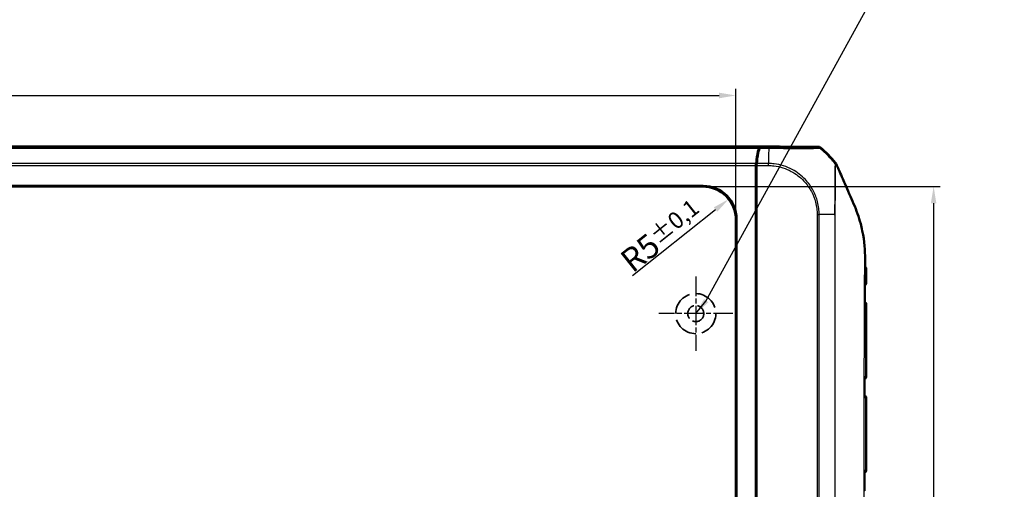
# Model space of a CAD drawing. Units: millimetres. Extents: x 1 to 840, y 1 to 593.
# Drawn here: x 296 to 443, y 314 to 384 of the extents above; entities that cross this region are included whole.
import ezdxf

# ---------------------------------------------------------------- set-up
doc = ezdxf.new("R2010")
doc.units = ezdxf.units.MM
for name, pattern in [('CHAIN', [0.3543, 0.2362, -0.0295, 0.0591, -0.0295]), ('DASH_DOT', [0.37, 0.24, -0.06, 0.01, -0.06]), ('DASHED', [0.2067, 0.1654, -0.0413])]:
    doc.linetypes.add(name, pattern=pattern)
for name, color, linetype, lineweight in [('Bemaßung (ISO)', 1, 'Continuous', 25), ('Mittelpunktmarkierung (ISO)', 1, 'DASH_DOT', 25), ('Sichtbar (ISO)', 7, 'Continuous', 50), ('Sichtbar schmal (ISO)', 1, 'Continuous', 25), ('Skizziergeometrie (ISO)', 7, 'Continuous', 25), ('Symbol (ISO)', 1, 'Continuous', 25)]:
    doc.layers.add(name, color=color, linetype=linetype, lineweight=lineweight)
doc.styles.add('3_5', font='isocpeur.ttf', dxfattribs={"width": 1.1})
doc.styles.add('Notiztext (DIN)', font='isocpeur.ttf', dxfattribs={"width": 1.1})
doc.dimstyles.new('18-Bopla 3_5', dxfattribs={"dimtxt": 3.5, "dimasz": 2.5, "dimexe": 1, "dimexo": 0, "dimgap": 0.2, "dimtad": 1, "dimdec": 6, "dimrnd": 1e-08, "dimtxsty": '3_5', "dimcen": 0.09, "dimdle": 7, "dimclrd": 1, "dimclre": 1, "dimclrt": 5, "dimadec": 6, "dimazin": 2, "dimtfac": 0.714286, "dimtdec": 3, "dimtmove": 0, "dimatfit": 3, "dimfxl": 1, "dimtolj": 1, "dimlwd": 25, "dimlwe": 25, "dimarcsym": 0})
doc.dimstyles.new('Standard - Methode 2a (DIN)$7', dxfattribs={"dimtxt": 2.5, "dimasz": 2.5, "dimexe": 1, "dimexo": 0, "dimgap": 0.2, "dimtad": 1, "dimtih": 1, "dimtoh": 1, "dimrnd": 1e-08, "dimtxsty": 'Notiztext (DIN)', "dimcen": 0.09, "dimdle": 10, "dimclrd": 256, "dimclre": 256, "dimclrt": 5, "dimazin": 2, "dimtfac": 1.4, "dimtmove": 0, "dimatfit": 3, "dimfxl": 1, "dimtolj": 1, "dimlwd": -1, "dimlwe": -1, "dimarcsym": 0})

# ---------------------------------------------------------------- blocks, each defined once
blk = doc.blocks.new('*D8')
at = {"layer": 'Bemaßung (ISO)', "color": 1, "linetype": 'Continuous', "lineweight": 25}
for p, q in [((171.12, 354.16), (171.12, 373.76)), ((173.62, 372.76), (400.62, 372.76)), ((403.12, 354.16), (403.12, 373.76))]:
    blk.add_line(p, q, dxfattribs=at)
at = {"layer": 'Bemaßung (ISO)', "color": 1, "linetype": 'Continuous'}
for points in [[(173.62, 373.18), (173.62, 372.34), (171.12, 372.76)], [(400.62, 373.18), (400.62, 372.34), (403.12, 372.76)]]:
    blk.add_solid(points, dxfattribs=at)
at = {"layer": 'Defpoints', "color": 0, "linetype": 'Continuous'}
for p in [(403.12, 372.76), (171.12, 354.16), (403.12, 354.16)]:
    blk.add_point(p, dxfattribs=at)
at = {"layer": 'Bemaßung (ISO)', "color": 5, "linetype": 'Continuous', "lineweight": 25, "insert": (279.22, 372.96), "char_height": 3.5, "attachment_point": 7, "style": '3_5'}
blk.add_mtext('\\A1;232{\\H2.500000;\\S+0,8^ -0,4;}', dxfattribs=at)
blk = doc.blocks.new('*D9')
at = {"layer": 'Bemaßung (ISO)', "color": 1, "linetype": 'Continuous', "lineweight": 25}
for p, q in [((398.13, 359.15), (433.7, 359.15)), ((432.7, 356.65), (432.7, 203.65)), ((398.13, 201.15), (433.7, 201.15))]:
    blk.add_line(p, q, dxfattribs=at)
at = {"layer": 'Bemaßung (ISO)', "color": 1, "linetype": 'Continuous'}
for points in [[(432.28, 356.65), (433.11, 356.65), (432.7, 359.15)], [(432.28, 203.65), (433.11, 203.65), (432.7, 201.15)]]:
    blk.add_solid(points, dxfattribs=at)
at = {"layer": 'Defpoints', "color": 0, "linetype": 'Continuous'}
for p in [(398.13, 359.15), (398.13, 201.15), (432.7, 201.15)]:
    blk.add_point(p, dxfattribs=at)
at = {"layer": 'Bemaßung (ISO)', "color": 5, "linetype": 'Continuous', "lineweight": 25, "insert": (432.5, 284.51), "char_height": 3.5, "attachment_point": 7, "rotation": 90, "style": '3_5'}
blk.add_mtext('\\A1;158{\\H2.500000;\\S+0,5^ -0,3;}', dxfattribs=at)
blk = doc.blocks.new('*D22')
at = {"layer": 'Bemaßung (ISO)', "color": 1, "linetype": 'Continuous', "lineweight": 25}
blk.add_line((387.65, 345.83), (400.08, 355.71), dxfattribs=at)
at = {"layer": 'Bemaßung (ISO)', "color": 1, "linetype": 'Continuous'}
blk.add_solid([(399.82, 356.03), (400.34, 355.38), (402.04, 357.26)], dxfattribs=at)
at = {"layer": 'Defpoints', "color": 0, "linetype": 'Continuous'}
for p in [(402.04, 357.26), (398.13, 354.16)]:
    blk.add_point(p, dxfattribs=at)
at = {"layer": 'Bemaßung (ISO)', "color": 5, "linetype": 'Continuous', "lineweight": 25, "insert": (387.68, 346.11), "char_height": 3.5, "attachment_point": 7, "rotation": 38.4681, "style": '3_5'}
blk.add_mtext('\\A1;R5{\\H2.500000;±0,1}', dxfattribs=at)

msp = doc.modelspace()

# ---------------------------------------------------------------- linework, layer by layer
at = {"layer": 'Mittelpunktmarkierung (ISO)', "linetype": 'CHAIN', "ltscale": 12.32024}
for p, q in [((397.1232912, 345.6933377), (397.1232912, 334.6059928)), ((402.6669636, 340.1496652), (391.5796188, 340.1496652))]:
    msp.add_line(p, q, dxfattribs=at)
at = {"layer": 'Sichtbar (ISO)'}
for p, q in [((164.5967516, 365.1496652), (409.6498308, 365.1496652)), ((406.5947112, 364.9984597), (409.6498308, 365.1496652)), ((409.7321981, 365.1487926), (406.6946664, 364.9984574)), ((409.6498308, 365.1496652), (409.6498308, 365.144716)), ((415.4488513, 365.0996594), (409.7321981, 365.1487926)), ((406.1232912, 361.7796956), (406.1232912, 362.3014702)), ((406.2232912, 361.06957), (406.2232912, 362.3017857)), ((406.2232912, 361.7747463), (406.1232912, 361.7796956)), ((406.1232912, 361.7796956), (406.2232912, 361.6796956)), ((406.1232912, 283.8435831), (406.1232912, 361.7796956)), ((406.2232912, 283.8746652), (406.2232912, 361.06957)), ((176.0116233, 359.2544808), (398.2349591, 359.2544808)), ((398.1301435, 359.1496652), (176.1164389, 359.1496652)), ((403.1232912, 206.1428129), (403.1232912, 354.1565176)), ((403.2281067, 354.2613331), (403.2281067, 206.0379974)), ((406.1590713, 347.7659871), (406.1590713, 349.8108966)), ((406.145981, 342.305266), (406.145981, 344.2978063)), ((406.2053237, 334.6496843), (406.2053237, 337.6496462)), ((422.6232912, 330.7022947), (422.6232912, 333.6856398)), ((406.145981, 328.305266), (406.145981, 330.2978063)), ((422.6232912, 316.7022947), (422.6232912, 327.5970358)), ((406.145981, 314.305266), (406.145981, 316.2978063))]:
    msp.add_line(p, q, dxfattribs=at)
for centre, radius, start, end in [((406.295402, 353.3505397), 15, 38.536825973, 50.877905476), ((422.3174401, 344.7023458), 0.3, 284.692565864, 0.136990265), ((422.3222268, 341.5970265), 0.3, 0.030157688, 76.664484753), ((422.3232912, 330.7022947), 0.3, 280.077842557, 0), ((422.3232912, 327.5970358), 0.3, 0, 80.097321762), ((422.3232912, 316.7022947), 0.3, 279.253933825, 0)]:
    msp.add_arc(centre, radius, start, end, dxfattribs=at)
for centre, major_axis, ratio, start_param, end_param in [((408.208867, 353.2500094), (0, 15), 0.1763269807, 0.6828832837, 0.8966396894), ((408.3101999, 353.2418678), (-0.0041369, 15.0000172), 0.1763265627, 0.6819459216, 0.8959104765), ((406.5954806, 364.4984787), (0, 0.5), 0.1763269807, 0.0087266463, 0.6828832837), ((406.6955694, 364.4984574), (0.0001379, -0.500019), 0.1763200506, 3.1502702177, 3.8235205521), ((415.4445096, 364.599652), (0.325683, 0.379441), 0.9999102455, 0.0264944656, 0.7006674395), ((406.2114547, 362.3014702), (0, 0.5), 0.1763269807, 0.8966396894, 1.5707963268), ((406.3114547, 362.301028), (0.0001379, -0.500019), 0.1763200506, 4.0374851867, 4.7108249289), ((398.1164295, 354.1428035), (3.5452312, 3.5452312), 0.9972646886, 5.4991566717, 7.0672139427), ((398.221245, 354.2476191), (3.5452312, 3.5452312), 0.9972646886, 5.4991566717, 7.0672139427), ((406.4590828, 349.8109195), (-0.2121482, -0.2121482), 0.9999238505, 5.49782522, 6.1644033424), ((406.4590828, 347.7659186), (-0.0948871, 0.2847192), 0.9996192872, 0.5824143449, 1.2489924673), ((406.4459925, 344.2978292), (-0.2121482, -0.2121482), 0.9999238505, 5.49782522, 6.2321112651), ((406.4459925, 342.3051974), (-0.0948871, 0.2847192), 0.9996192872, 0.5147064222, 1.2489924673), ((406.7053428, 337.6496843), (-0.3535803, -0.3535803), 0.9999238505, 5.49782522, 5.7667148124), ((406.7053428, 334.6496462), (-0.3535803, 0.3535803), 0.9999238505, 0.5164704948, 0.7853600872), ((406.4459925, 330.2978292), (-0.2121482, -0.2121482), 0.9999238505, 5.49782522, 6.2321112651), ((13715.5007503, 323.9816631), (0.0003159, 13828.9284576), 0.9612549836, 1.5703161168, 1.5705290675), ((406.4459925, 328.3051974), (-0.0948871, 0.2847192), 0.9996192872, 0.5147064222, 1.2489924673), ((62185.0995383, 301.1488224), (0.0000977, 64251.7974941), 0.9612607297, 1.5705555626, 1.5706012769), ((406.4459925, 316.2978292), (-0.2121482, -0.2121482), 0.9999238505, 5.49782522, 6.2321112651), ((406.4459925, 314.3051974), (-0.0948871, 0.2847192), 0.9996192872, 0.5147064222, 1.2489924673)]:
    msp.add_ellipse(centre, major_axis=major_axis, ratio=ratio, start_param=start_param, end_param=end_param, dxfattribs=at)
for points, knots in [([(418.1695702, 362.4573605), (418.1517146, 362.5000993), (418.130921, 362.5415513), (418.0837396, 362.6213203), (418.0574027, 362.6595401), (418.0285202, 362.6958025)], [-0.027803360021, -0.027803360021, -0.027803360021, -0.027803360021, -0.013907708307, -0.013907708307, 0, 0, 0, 0]), ([(418.4863385, 361.7303792), (418.8108004, 360.9998125), (419.1934841, 360.1347325), (419.7081473, 358.9442156), (419.8300996, 358.6647884), (420.3541192, 357.4800044), (420.5285994, 357.0906057), (420.7410967, 356.5848802)], [-0.4641885136, -0.4641885136, -0.4641885136, -0.4641885136, -0.32545140746, -0.32545140746, -0.16563515024, -0.16563515024, -0.00009300921, -0.00009300921, -0.00009300921, -0.00009300921]), ([(420.7410967, 356.5848802), (421.1727995, 355.557464), (421.5126728, 354.6203335), (421.8784661, 353.2253227), (421.9564778, 352.8908924), (422.3692971, 350.9043158), (422.446584, 349.5638354), (422.4613125, 348.3286029)], [-0.68797765475, -0.68797765475, -0.68797765475, -0.68797765475, -0.44680628163, -0.44680628163, -0.37063393034, -0.37063393034, -0.00004326587, -0.00004326587, -0.00004326587, -0.00004326587]), ([(422.4633481, 347.3149605), (422.4633908, 347.3265371), (422.4634329, 347.338107), (422.4634742, 347.3496652), (422.4635337, 347.3663309), (422.4635917, 347.38299), (422.463648, 347.3996652)], [-0.0089245119599, -0.0089245119599, -0.0089245119599, -0.0089245119599, -0.0054543861299, -0.0054543861299, -0.0054543861299, -0.0004508510349, -0.0004508510349, -0.0004508510349, -0.0004508510349]), ([(422.6174392, 344.7030631), (422.6171012, 344.8444565), (422.6167818, 344.9856161), (422.6162219, 345.2675641), (422.6159816, 345.4083528), (422.6156062, 345.6897684), (422.6154715, 345.8303953), (422.6153085, 346.1117962), (422.6152806, 346.2525704), (422.6152986, 346.5346633), (422.6153448, 346.6759809), (422.6153896, 346.8178177)], [2.06683597839, 2.06683597839, 2.06683597839, 2.06683597839, 2.10936437254, 2.10936437254, 2.1518927667, 2.1518927667, 2.19442116085, 2.19442116085, 2.236949555, 2.236949555, 2.27947794915, 2.27947794915, 2.27947794915, 2.27947794915]), ([(422.3936198, 344.6383008), (422.3936303, 344.659269), (422.3913408, 344.6805238), (422.3867101, 344.7024832), (422.3865348, 344.7032993), (422.3863561, 344.7041153)], [-0.009686309681, -0.009686309681, -0.009686309681, -0.009686309681, 0, 0, 0.000373843372, 0.000373843372, 0.000373843372, 0.000373843372]), ([(422.3909906, 341.665996), (422.3913768, 341.8641209), (422.3917579, 342.0622362), (422.3924977, 342.4585232), (422.3928375, 342.6567578), (422.3933065, 343.0532489), (422.3934384, 343.2515053), (422.3935466, 343.6479329), (422.3935255, 343.8461041), (422.3935018, 344.2423084), (422.3935018, 344.4403415), (422.393617, 344.6383056)], [12.87846220508, 12.87846220508, 12.87846220508, 12.87846220508, 12.93789779698, 12.93789779698, 12.99733338888, 12.99733338888, 13.05676898078, 13.05676898078, 13.11620457268, 13.11620457268, 13.17564016458, 13.17564016458, 13.17564016458, 13.17564016458]), ([(422.3822065, 341.594449), (422.3824037, 341.5952684), (422.3825976, 341.5960879), (422.3881528, 341.6199711), (422.3909476, 341.6431746), (422.3909939, 341.6660012)], [-0.06184019824, -0.06184019824, -0.06184019824, -0.06184019824, -0.061469321143, -0.061469321143, -0.051030751915, -0.051030751915, -0.051030751915, -0.051030751915]), ([(422.6232912, 333.6856398), (422.6232912, 334.2129737), (422.6232823, 334.7402972), (422.6232511, 335.7949415), (422.623229, 336.322262), (422.6231669, 337.3769424), (422.6231272, 337.9042997), (422.6230082, 338.9591069), (422.6229295, 339.4865554), (422.6226773, 340.5416621), (422.6225046, 341.0693201), (422.6222268, 341.5971844)], [0.96610850134, 0.96610850134, 0.96610850134, 0.96610850134, 1.12429403026, 1.12429403026, 1.28247955918, 1.28247955918, 1.4406650881, 1.4406650881, 1.59885061702, 1.59885061702, 1.75703614594, 1.75703614594, 1.75703614594, 1.75703614594]), ([(422.3758887, 330.6227513), (422.3758999, 330.6487868), (422.3722763, 330.6754269), (422.3650878, 330.7027097), (422.364869, 330.7035277), (422.3646471, 330.7043456)], [-0.012117324978, -0.012117324978, -0.012117324978, -0.012117324978, 0, 0, 0.000374499348, 0.000374499348, 0.000374499348, 0.000374499348]), ([(422.363096, 327.5947658), (422.363323, 327.5955846), (422.3635467, 327.5964035), (422.3710322, 327.6241991), (422.3748221, 327.651361), (422.3748308, 327.6778817)], [-0.061762358161, -0.061762358161, -0.061762358161, -0.061762358161, -0.061392089056, -0.061392089056, -0.049192880624, -0.049192880624, -0.049192880624, -0.049192880624]), ([(422.3715869, 316.6184454), (422.3715923, 316.6458805), (422.3675297, 316.6740388), (422.3595178, 316.7028189), (422.3592867, 316.7036373), (422.3590524, 316.7044557)], [-0.012801327179, -0.012801327179, -0.012801327179, -0.012801327179, 0, 0, 0.00037466284, 0.00037466284, 0.00037466284, 0.00037466284])]:
    msp.add_open_spline(points, degree=3, knots=knots, dxfattribs=at)
for points in [[(418.4863385, 361.7303792), (418.3776908, 361.9721951), (418.2721366, 362.2118609), (418.1695702, 362.4573605)], [(422.4613125, 348.3286029), (422.4648408, 348.0326918), (422.4648278, 347.7490347), (422.463648, 347.3996652)], [(422.6153896, 346.8178177), (422.6154669, 347.0624697), (422.4627855, 347.1860435), (422.3994579, 347.2297469)], [(422.4633481, 347.3149605), (422.4628837, 347.1892109), (422.4621668, 347.0236748), (422.4612845, 346.8170504)]]:
    msp.add_open_spline(points, degree=3, dxfattribs=at)
at = {"layer": 'Sichtbar schmal (ISO)'}
for p, q in [((406.5947112, 364.9984597), (167.6518712, 364.9984597)), ((167.7067358, 364.8863569), (406.5398466, 364.8863569)), ((406.6398937, 364.8866364), (408.034377, 364.8746512)), ((408.0353423, 364.9869347), (406.6946664, 364.9984574)), ((408.0353423, 364.9869317), (408.0343797, 364.8749342)), ((415.4488513, 365.0996594), (415.3618938, 364.9983485)), ((415.6730561, 364.88626), (415.7600273, 364.9875869)), ((406.1425784, 362.6135896), (168.104004, 362.6135896)), ((168.1232912, 362.3014702), (406.1232912, 362.3014702)), ((406.2232912, 362.3017857), (408.0087039, 362.2864406)), ((408.0143299, 362.5982039), (406.2425335, 362.613432)), ((408.008708, 362.2864405), (408.014317, 362.5967998)), ((398.2349591, 359.2544808), (398.1301435, 359.1496652)), ((415.2750962, 354.9608811), (415.2750962, 205.3423933)), ((415.2750962, 354.9608811), (415.5872155, 354.9608811)), ((415.5872155, 205.3387634), (415.5872155, 354.9608811)), ((403.1232912, 354.1565176), (403.2281067, 354.2613331)), ((406.2232912, 349.8751165), (406.1590713, 349.8108966)), ((406.1590713, 347.7659871), (406.2232912, 347.5732884)), ((406.2232912, 344.3751165), (406.145981, 344.2978063)), ((406.145981, 342.305266), (406.2232912, 342.0732884)), ((406.2232912, 337.6676136), (406.2053237, 337.6496462)), ((406.2053237, 334.6496843), (406.2232912, 334.6317168)), ((406.2232912, 330.3751165), (406.145981, 330.2978063)), ((422.6204488, 330.7023179), (422.6232912, 330.7022947)), ((406.145981, 328.305266), (406.2232912, 328.0732884)), ((422.6232912, 327.5970358), (422.6091919, 327.5969209)), ((422.5897489, 316.7025679), (422.5897489, 324.0245855)), ((422.5897489, 316.7025679), (422.5890415, 316.7025741)), ((406.2232912, 316.3751165), (406.145981, 316.2978063)), ((406.145981, 314.305266), (406.2232912, 314.0732884))]:
    msp.add_line(p, q, dxfattribs=at)
for centre, major_axis, ratio, start_param, end_param in [((407.9364473, 353.2450801), (-0.1289115, -14.998892), 0.00021361, 3.8588740874, 4.0185183926), ((407.9364473, 353.2450801), (-0.1289115, -14.998892), 0.00021361, 3.8517980829, 3.8588740874), ((407.9364473, 353.2450801), (-0.1289115, -14.998892), 0.00021361, 3.8251184736, 3.8517980829), ((415.3571395, 364.4984269), (-0.2321672, 0.44283), 0.9997645868, 5.1195038215, 5.7906450633), ((406.2095631, 353.2505321), (9.0942106, -11.9288662), 0.9998714776, 1.6482483984, 1.8074807771), ((407.9364473, 353.2450801), (-0.1289115, -14.998892), 0.00021361, 4.028410556, 4.0391823101), ((407.9364473, 353.2450801), (-0.1289115, -14.998892), 0.00021361, 4.0185183926, 4.028410556), ((406.2095631, 353.2505321), (9.0942106, -11.9288662), 0.9998714776, 1.6345993948, 1.6482483984), ((406.2095631, 353.2505321), (9.0942106, -11.9288662), 0.9998714776, 1.5889135902, 1.6345993948), ((406.2236354, 354.9017719), (15, 0.093667), 0.0000544925, 0.8914531773, 0.8966393457), ((406.2236354, 354.9017719), (15, 0.093667), 0.0000544925, 0.7135663758, 0.8914531773), ((406.2236354, 354.9017719), (15, 0.093667), 0.0000544925, 0.6960749097, 0.7135663758), ((406.2236354, 354.9017719), (15, 0.093667), 0.0000544925, 0.6787228392, 0.6960749097), ((422.0579109, 346.8184785), (-0.0043687, -0.4999809), 0.9848729823, 1.5789020628, 2.1862102539), ((422.2468889, 344.7029615), (-0.002618, -0.2999886), 0.9823614204, 0.5297167919, 1.5835361687), ((422.2394588, 341.5963042), (0.002618, -0.2999886), 0.9793074075, 1.563791935, 2.5893236455), ((422.3206383, 330.7023179), (-0.002618, -0.2999886), 0.9993683086, 0.1937315638, 1.5795174608), ((422.2128856, 330.7032582), (-0.002618, -0.2999886), 0.9724280874, 0.6015174293, 1.5798105633), ((422.2083628, 327.5960328), (0.002618, -0.2999886), 0.9714229543, 1.5627709003, 2.5244587479), ((422.3101318, 327.5969209), (-0.002618, 0.2999886), 0.9968665823, 4.7036896748, 6.056187297), ((418.3218004, 324.0245855), (4.2999999, -0.0009161), 0.0017351412, 0.1221732325, 0.2434692904), ((422.291985, 316.7025679), (-0.002618, -0.2999886), 0.9925455903, 0.2792380542, 1.5794579243), ((422.2912776, 316.7025741), (-0.002618, -0.2999886), 0.9925455903, 0.2817043979, 1.5794579244), ((422.1979061, 316.7033889), (-0.002618, -0.2999886), 0.9692010008, 0.6490038266, 1.5793127543)]:
    msp.add_ellipse(centre, major_axis=major_axis, ratio=ratio, start_param=start_param, end_param=end_param, dxfattribs=at)
for points, knots in [([(408.0343802, 364.8749341), (408.0344064, 364.8749339), (408.0344327, 364.8749336), (408.0344589, 364.8749334), (408.281468, 364.8724396), (408.5434338, 364.8721033), (409.1621339, 364.8676953), (409.5220527, 364.8648318), (410.3940209, 364.8585455), (410.8939458, 364.8553262), (411.8472361, 364.850504), (412.3010641, 364.8493355), (413.2523535, 364.8479689), (413.7251976, 364.8483409), (414.5688287, 364.8544714), (414.9228025, 364.8587063), (415.393463, 364.8678994), (415.540825, 364.8735784), (415.6500465, 364.8831006), (415.6620531, 364.8877526), (415.6717515, 364.8869112), (415.6717559, 364.8869108), (415.6717603, 364.8869104), (415.6717646, 364.8869101)], [-1.1388577721, -1.1388577721, -1.1388577721, -1.1388577721, -1.1388500087, -1.1388500087, -1.1388500087, -1.0657994989, -1.0657994989, -0.9617716141, -0.9617716141, -0.8095530012, -0.8095530012, -0.658510183, -0.658510183, -0.4661054663, -0.4661054663, -0.2590345125, -0.2590345125, -0.0838168962, -0.0838168962, 0, 0, 0, 0.0000377254, 0.0000377254, 0.0000377254, 0.0000377254]), ([(415.3614365, 364.9983822), (415.3560677, 364.9955674), (415.3430488, 364.9928157), (415.236557, 364.9849516), (415.0942439, 364.9803156), (414.6421929, 364.9719792), (414.3022677, 364.9685972), (413.4912607, 364.9645923), (413.0380783, 364.9637781), (412.1266901, 364.9643568), (411.6914197, 364.9653282), (410.7777996, 364.9686224), (410.2987242, 364.9709521), (409.4624297, 364.9760047), (409.1162594, 364.9783602), (408.5247288, 364.982837), (408.2800638, 364.9848191), (408.0365729, 364.9869211), (408.0361623, 364.9869246), (408.0357518, 364.9869282), (408.0353412, 364.9869317)], [0, 0, 0, 0, 0.0838168962, 0.0838168962, 0.2590345125, 0.2590345125, 0.4661054663, 0.4661054663, 0.658510183, 0.658510183, 0.8095530012, 0.8095530012, 0.9617716141, 0.9617716141, 1.0657994989, 1.0657994989, 1.1388500087, 1.1388500087, 1.1388500087, 1.1389731797, 1.1389731797, 1.1389731797, 1.1389731797]), ([(408.0087002, 362.2860066), (408.2806446, 362.2810919), (408.5526656, 362.2686479), (409.7228229, 362.1264415), (410.6035629, 361.849278), (412.1055819, 361.0443741), (412.7504194, 360.546175), (413.7363773, 359.4963513), (414.1179184, 358.9613775), (414.6906036, 357.8826215), (414.8970217, 357.3530537), (415.1222542, 356.4893537), (415.1836207, 356.169434), (415.258897, 355.5528628), (415.2712404, 355.2568345), (415.2746586, 354.960876)], [0, 0, 0, 0, 0.0815966531, 0.0815966531, 0.3535819894, 0.3535819894, 0.5910755401, 0.5910755401, 0.7848462692, 0.7848462692, 0.9543705322, 0.9543705322, 1.0512310976, 1.0512310976, 1.1400241411, 1.1400241411, 1.1400241411, 1.1400241411]), ([(415.5853379, 354.9608811), (415.5782677, 355.2521076), (415.5668535, 355.576472), (415.4897665, 356.2206702), (415.425995, 356.5542853), (415.1926053, 357.4551222), (414.9780808, 358.0080631), (414.3825473, 359.132922), (413.9847138, 359.691705), (412.9575159, 360.7870944), (412.2837499, 361.304464), (410.7162915, 362.1425389), (409.7968769, 362.4309491), (408.5789394, 362.5763009), (408.2788473, 362.5869964), (408.014317, 362.5967992)], [-1.1403894976, -1.1403894976, -1.1403894976, -1.1403894976, -1.0512310976, -1.0512310976, -0.9543705322, -0.9543705322, -0.7848462692, -0.7848462692, -0.5910755401, -0.5910755401, -0.3535819894, -0.3535819894, -0.0815966531, -0.0815966531, 0, 0, 0, 0]), ([(417.9703257, 362.5581214), (417.9669417, 362.5597898), (417.9649469, 362.5548042), (417.9624394, 362.533878), (417.9606771, 362.5200153), (417.9567812, 362.4633958), (417.9553851, 362.4071071), (417.952236, 362.3088352), (417.9512783, 362.27952), (417.9477604, 362.171107), (417.9448035, 362.0810414), (417.9404791, 361.9345754), (417.9391931, 361.8890796), (417.9350853, 361.7319227), (417.9324497, 361.6103839), (417.929196, 361.4220421), (417.9282962, 361.3648163), (417.9258908, 361.1999194), (417.9244755, 361.0879527), (417.9211869, 360.8124068), (417.9192824, 360.6441495), (417.9166494, 360.3849462), (417.915846, 360.3014574), (417.9136156, 360.0503052), (417.9123133, 359.8773826), (417.9095597, 359.4495556), (417.9082092, 359.1887142), (417.9065308, 358.7739083), (417.9060274, 358.627627), (417.9049528, 358.2611458), (417.9044804, 358.0380632), (417.9036113, 357.5297601), (417.9031045, 357.2419724), (417.9005002, 356.5384778), (417.8975764, 356.1209756), (417.8960368, 355.4814289), (417.8995055, 355.2546474), (417.8993507, 355.0242718), (417.8992224, 354.9995937), (417.8989635, 354.975202)], [1.0093531387, 1.0093531387, 1.0093531387, 1.0093531387, 1.0524619959, 1.0524619959, 1.0956209017, 1.0956209017, 1.1796754355, 1.1796754355, 1.2116429785, 1.2116429785, 1.2894153467, 1.2894153467, 1.3219212666, 1.3219212666, 1.3962236184, 1.3962236184, 1.42705076, 1.42705076, 1.4822044947, 1.4822044947, 1.5562119711, 1.5562119711, 1.5901604507, 1.5901604507, 1.656038164, 1.656038164, 1.7472762748, 1.7472762748, 1.7954415159, 1.7954415159, 1.8658858188, 1.8658858188, 1.9530092028, 1.9530092028, 2.0753448724, 2.0753448724, 2.1373864966, 2.1373864966, 2.144954939, 2.144954939, 2.144954939, 2.144954939]), ([(418.0285202, 362.6958025), (418.0108386, 362.7111066), (418.0101224, 362.7050747), (418.016108, 362.6805704), (418.0205241, 362.6648844), (418.0131834, 362.6586993), (418.0095033, 362.6580341), (417.9995255, 362.6528084), (417.9984091, 362.6417443), (417.9976011, 362.6302835), (417.9969056, 362.6204188), (417.9953432, 362.6116396), (417.9907017, 362.599727), (417.9885261, 362.5954583), (417.9848528, 362.5845841), (417.9840229, 362.5771317), (417.9820635, 362.561831), (417.9803958, 362.5546771), (417.9703059, 362.5581464)], [0.00997882351, 0.00997882351, 0.00997882351, 0.00997882351, 0.10804476887, 0.10804476887, 0.25191139487, 0.25191139487, 0.32716543171, 0.32716543171, 0.50465151034, 0.50465151034, 0.50465151034, 0.65741988264, 0.65741988264, 0.75697726551, 0.75697726551, 0.87747819598, 0.87747819598, 1.00873285438, 1.00873285438, 1.00873285438, 1.00873285438]), ([(417.9945813, 354.9746415), (417.9944356, 355.0000938), (417.9942302, 355.0255536), (417.9920418, 355.2597538), (417.9905773, 355.4691472), (417.9926125, 356.08828), (417.9967837, 356.4962269), (418.0003783, 357.1821441), (418.0011039, 357.4628039), (418.0022588, 357.9575659), (418.00282, 358.1744711), (418.0041997, 358.5306978), (418.0048677, 358.6728391), (418.0070921, 359.0758868), (418.0089011, 359.3293116), (418.012169, 359.745313), (418.0135797, 359.913585), (418.015688, 360.158273), (418.0164011, 360.2396777), (418.0186447, 360.4925101), (418.0201648, 360.6567206), (418.0229312, 360.9257188), (418.0241573, 361.0349814), (418.0262119, 361.1960963), (418.0269759, 361.2520203), (418.0297063, 361.4362246), (418.0318522, 361.5553497), (418.0351522, 361.7097453), (418.0361821, 361.7544962), (418.0396537, 361.8987262), (418.0420325, 361.9877176), (418.0447458, 362.095242), (418.0454633, 362.1243938), (418.0477848, 362.2222802), (418.0487047, 362.2785561), (418.0514975, 362.336247), (418.0527859, 362.3507755), (418.0560691, 362.3712051), (418.0583571, 362.3759662), (418.0616045, 362.3750685), (418.0616083, 362.3750675), (418.0616121, 362.3750664), (418.0616159, 362.3750654)], [-2.1449564768, -2.1449564768, -2.1449564768, -2.1449564768, -2.1373864966, -2.1373864966, -2.0753448724, -2.0753448724, -1.9530092028, -1.9530092028, -1.8658858188, -1.8658858188, -1.7954415159, -1.7954415159, -1.7472762748, -1.7472762748, -1.656038164, -1.656038164, -1.5901604507, -1.5901604507, -1.5562119711, -1.5562119711, -1.4822044947, -1.4822044947, -1.42705076, -1.42705076, -1.3962236184, -1.3962236184, -1.3219212666, -1.3219212666, -1.2894153467, -1.2894153467, -1.2116429785, -1.2116429785, -1.1796754355, -1.1796754355, -1.0956209017, -1.0956209017, -1.0524619959, -1.0524619959, -1.00930309, -1.00930309, -1.00930309, -1.009252786, -1.009252786, -1.009252786, -1.009252786]), ([(418.0716323, 362.3787842), (418.073681, 362.3811331), (418.0750185, 362.38418), (418.0790673, 362.3923118), (418.0824389, 362.3961821), (418.0915701, 362.3990987), (418.0965301, 362.3992272), (418.1086216, 362.4001636), (418.1150785, 362.4018305), (418.120384, 362.4053259), (418.1265478, 362.4093869), (418.1325148, 362.4142178), (418.1471024, 362.4146017), (418.151903, 362.4142877), (418.1619908, 362.4187152), (418.1589478, 362.4343735), (418.1532721, 362.4616954), (418.1535185, 362.4697498), (418.1695702, 362.4573605)], [-0.94140687732, -0.94140687732, -0.94140687732, -0.94140687732, -0.87747819598, -0.87747819598, -0.75697726551, -0.75697726551, -0.65741988264, -0.65741988264, -0.50465151034, -0.50465151034, -0.50465151034, -0.32716543171, -0.32716543171, -0.25191139487, -0.25191139487, -0.10804476887, -0.10804476887, -0.00815048848, -0.00815048848, -0.00815048848, -0.00815048848]), ([(417.8985219, 354.97517), (417.9084873, 354.1692089), (417.9017069, 353.3667381), (417.907419, 350.4667151), (417.9067301, 348.3728758), (417.9073009, 344.9260092), (417.9072213, 343.5720705), (417.9070115, 341.4858231), (417.9069096, 340.7536366), (417.9065475, 338.3554381), (417.9062618, 336.6902129), (417.9057373, 332.7367674), (417.9055521, 330.4489108), (417.9053134, 325.9502813), (417.9052308, 323.7396408), (417.9051099, 320.2066403), (417.9050741, 318.8846058), (417.9049989, 315.4836341), (417.9049689, 313.4048996), (417.9049136, 308.3209608), (417.9048958, 305.3159205), (417.9048605, 299.0807925), (417.9048431, 295.8507102), (417.9048011, 288.4634732), (417.9047751, 284.3065463), (417.9047751, 274.5555612), (417.904818, 268.9609855), (417.9048895, 256.0934118), (417.9048891, 248.822841), (417.9052709, 233.7237909), (417.9062975, 225.9102452), (417.9072609, 216.3562946), (417.9072233, 214.6316588), (417.9064996, 211.1861354), (417.9066659, 209.4618859), (417.9017504, 206.9328657), (417.9086128, 206.1302138), (417.8987059, 205.3243514)], [2.1445086389, 2.1445086389, 2.1445086389, 2.1445086389, 2.3858595524, 2.3858595524, 3.0143496071, 3.0143496071, 3.4201988901, 3.4201988901, 3.6396554505, 3.6396554505, 4.1391600141, 4.1391600141, 4.8261249339, 4.8261249339, 5.4892802606, 5.4892802606, 5.8857586317, 5.8857586317, 6.5093105007, 6.5093105007, 7.4110062092, 7.4110062092, 8.3799560626, 8.3799560626, 9.627054809, 9.627054809, 11.3053648528, 11.3053648528, 13.4871679097, 13.4871679097, 15.833912165, 15.833912165, 16.3510129972, 16.3510129972, 16.8682368963, 16.8682368963, 17.1095916632, 17.1095916632, 17.1095916632, 17.1095916632]), ([(417.9944983, 205.3203803), (418.0033734, 206.131972), (417.9960433, 206.9326487), (417.9990224, 209.460446), (417.99806, 211.1860839), (417.9980656, 214.6315847), (417.9981488, 216.3563061), (417.9980286, 225.9103597), (417.9978716, 233.7238054), (417.9978157, 248.8228425), (417.9978402, 256.0934134), (417.9978235, 268.9609873), (417.9977925, 274.5555631), (417.9977925, 284.3065448), (417.9978122, 288.4634715), (417.9978306, 295.8507084), (417.9978341, 299.0807909), (417.9978336, 305.3159186), (417.9978306, 308.3209585), (417.9978309, 313.4048955), (417.9978327, 315.4836289), (417.9978426, 318.884598), (417.9978481, 320.2066312), (417.997869, 323.7396278), (417.9978786, 325.9502695), (417.997889, 330.44889), (417.9979003, 332.7367359), (417.997981, 336.6901665), (417.9980347, 338.355387), (417.9981, 340.753594), (417.9981176, 341.4857852), (417.9981439, 343.5720551), (417.9981689, 344.9260245), (417.9979987, 348.3729781), (417.9994957, 350.4683713), (417.9960083, 353.3654545), (418.0032136, 354.1645296), (417.9943724, 354.9746296)], [-17.1095916634, -17.1095916634, -17.1095916634, -17.1095916634, -16.8682368963, -16.8682368963, -16.3510129972, -16.3510129972, -15.833912165, -15.833912165, -13.4871679097, -13.4871679097, -11.3053648528, -11.3053648528, -9.627054809, -9.627054809, -8.3799560626, -8.3799560626, -7.4110062092, -7.4110062092, -6.5093105007, -6.5093105007, -5.8857586317, -5.8857586317, -5.4892802606, -5.4892802606, -4.8261249339, -4.8261249339, -4.1391600141, -4.1391600141, -3.6396554505, -3.6396554505, -3.4201988901, -3.4201988901, -3.0143496071, -3.0143496071, -2.3858595524, -2.3858595524, -2.1449581213, -2.1449581213, -2.1449581213, -2.1449581213]), ([(422.4013093, 212.8996652), (422.3965929, 213.335903), (422.3859419, 213.9548387), (422.376184, 215.4225041), (422.3766352, 216.019937), (422.375188, 217.9028806), (422.3672576, 219.1577792), (422.3430805, 224.0940889), (422.3388058, 225.2727842), (422.3184138, 234.2912537), (422.3113386, 245.7498534), (422.3062979, 258.2167531), (422.3050601, 262.8457306), (422.3038728, 269.2905), (422.30357, 271.484269), (422.3031736, 275.8829409), (422.3030839, 278.0533332), (422.3030957, 286.9854445), (422.3039724, 293.0786792), (422.3063439, 301.7817653), (422.3104855, 328.1583805), (422.3631321, 340.653598), (422.3738526, 341.4154097), (422.3768076, 344.2610096), (422.3756217, 344.9452899), (422.3876407, 346.4280139), (422.3967733, 346.9774038), (422.4013458, 347.3996652)], [-12.2576071497, -12.2576071497, -12.2576071497, -12.2576071497, -11.9908995473, -11.9908995473, -11.7777584276, -11.7777584276, -11.3517658288, -11.3517658288, -10.1020629704, -10.1020629704, -7.1628513792, -7.1628513792, -5.636611563, -5.636611563, -4.8530282195, -4.8530282195, -4.0658398949, -4.0658398949, -1.6565145678, -1.6565145678, -0.6762973147, -0.6762973147, -0.2739478695, -0.2739478695, -0.1267424758, -0.1267424758, 0, 0, 0, 0]), ([(422.5503478, 346.8182287), (422.5497395, 346.7187016), (422.5491421, 346.6194106), (422.5468226, 346.2178147), (422.5453405, 345.9175502), (422.5430608, 345.3134702), (422.5422558, 345.0095873), (422.5415956, 344.7042116)], [-2.27959809907, -2.27959809907, -2.27959809907, -2.27959809907, -2.2497408628, -2.2497408628, -2.15840379646, -2.15840379646, -2.06618705095, -2.06618705095, -2.06618705095, -2.06618705095]), ([(422.5415956, 344.7042116), (422.5082768, 344.7042001), (422.4750105, 344.7041924), (422.4231217, 344.7041535), (422.4047873, 344.7041355), (422.3863561, 344.7041153)], [-0.106917820218, -0.106917820218, -0.106917820218, -0.106917820218, -0.053458910109, -0.053458910109, -0.024450238645, -0.024450238645, -0.024450238645, -0.024450238645]), ([(422.3860803, 344.4017354), (422.3855882, 343.6747698), (422.3852906, 342.9457333), (422.3833983, 342.1111762), (422.383154, 342.0043717), (422.3829081, 341.8975675)], [-13.1519673245, -13.1519673245, -13.1519673245, -13.1519673245, -12.93365239807, -12.93365239807, -12.90161233699, -12.90161233699, -12.90161233699, -12.90161233699]), ([(422.3822065, 341.594449), (422.3995869, 341.594712), (422.4168814, 341.594975), (422.4674453, 341.5957478), (422.5003653, 341.5962575), (422.5332509, 341.5967667)], [-0.073904712639, -0.073904712639, -0.073904712639, -0.073904712639, -0.048750914859, -0.048750914859, 0, 0, 0, 0]), ([(422.5332509, 341.5967667), (422.5265206, 339.6393254), (422.5200076, 337.6853398), (422.5107782, 334.055571), (422.5074534, 332.3796218), (422.5046147, 330.7034167)], [-1.7565577741, -1.7565577741, -1.7565577741, -1.7565577741, -1.1705389646, -1.1705389646, -0.667658271, -0.667658271, -0.667658271, -0.667658271]), ([(422.5332509, 341.5967667), (422.5777274, 341.5970533), (422.605737, 341.5972042), (422.6204102, 341.5972207), (422.6222172, 341.5972099), (422.6222123, 341.5971843)], [-0.122689364056, -0.122689364056, -0.122689364056, -0.122689364056, -0.061356271598, -0.061356271598, -0.041249946247, -0.041249946247, -0.041249946247, -0.041249946247]), ([(422.3644579, 330.401924), (422.3642335, 330.0324728), (422.3640327, 329.6630183), (422.3638487, 329.293562), (422.3636169, 328.8281767), (422.3634115, 328.362782), (422.3632193, 327.8973956)], [-11.75199398981, -11.75199398981, -11.75199398981, -11.75199398981, -11.6411542611, -11.6411542611, -11.6411542611, -11.50153508043, -11.50153508043, -11.50153508043, -11.50153508043]), ([(422.5046147, 330.7034167), (422.4730211, 330.7036276), (422.441262, 330.7038383), (422.3945094, 330.704148), (422.379594, 330.7042467), (422.3646471, 330.7043456)], [-0.08128926197, -0.08128926197, -0.08128926197, -0.08128926197, -0.040644630985, -0.040644630985, -0.021656028136, -0.021656028136, -0.021656028136, -0.021656028136]), ([(422.6204488, 330.7023179), (422.6153617, 330.7023857), (422.6031067, 330.7025118), (422.5644457, 330.7028786), (422.537993, 330.7031197), (422.5046147, 330.7034167)], [-0.07989346297, -0.07989346297, -0.07989346297, -0.07989346297, -0.039944805957, -0.039944805957, 0, 0, 0, 0]), ([(422.363096, 327.5947658), (422.3774293, 327.5949133), (422.3917347, 327.5950605), (422.4373994, 327.5955299), (422.4687041, 327.5958504), (422.4997902, 327.5961683)], [-0.057167812562, -0.057167812562, -0.057167812562, -0.057167812562, -0.039292192626, -0.039292192626, 0, 0, 0, 0]), ([(422.4997902, 327.5961683), (422.5270734, 327.5963674), (422.5498937, 327.5965302), (422.5863921, 327.5967812), (422.6000977, 327.5968698), (422.6091919, 327.5969209)], [-0.06416495623, -0.06416495623, -0.06416495623, -0.06416495623, -0.032085580361, -0.032085580361, -0.000000000008, -0.000000000008, -0.000000000008, -0.000000000008]), ([(422.5897489, 324.0245855), (422.5952766, 325.1777434), (422.6027191, 326.3308992), (422.608619, 327.4840543), (422.6088115, 327.5216765), (422.6090024, 327.5592978), (422.6091919, 327.5969209)], [0, 0, 0, 0, 0.34594791028, 0.34594791028, 0.34594791028, 0.35723461702, 0.35723461702, 0.35723461702, 0.35723461702]), ([(422.4949828, 324.025495), (422.493992, 323.193106), (422.493147, 322.3607436), (422.4909011, 319.9201581), (422.4896945, 318.3117761), (422.4886671, 316.7034065)], [-8.77558307793, -8.77558307793, -8.77558307793, -8.77558307793, -8.5259394482, -8.5259394482, -8.04344024, -8.04344024, -8.04344024, -8.04344024]), ([(422.5890415, 316.7025741), (422.5891323, 318.3110989), (422.5892439, 319.9196245), (422.5894749, 322.3602956), (422.5895716, 323.1924413), (422.5897489, 324.0245855)], [8.04338217195, 8.04338217195, 8.04338217195, 8.04338217195, 8.5259394482, 8.5259394482, 8.77558307793, 8.77558307793, 8.77558307793, 8.77558307793]), ([(422.4886671, 316.7034065), (422.4649964, 316.7035973), (422.441265, 316.703789), (422.3980397, 316.7041391), (422.3785657, 316.7042971), (422.3590524, 316.7044557)], [-0.073233788239, -0.073233788239, -0.073233788239, -0.073233788239, -0.044436948772, -0.044436948772, -0.020913897639, -0.020913897639, -0.020913897639, -0.020913897639]), ([(422.5890415, 316.7025741), (422.5779818, 316.7026668), (422.5640624, 316.7027828), (422.5305875, 316.7030604), (422.5110153, 316.7032222), (422.4886671, 316.7034065)], [-0.050651029811, -0.050651029811, -0.050651029811, -0.050651029811, -0.025325483378, -0.025325483378, 0, 0, 0, 0]), ([(422.358968, 316.401972), (422.3589514, 316.3418988), (422.3589349, 316.2818257), (422.3589186, 316.2217525), (422.3587074, 315.4469531), (422.3585138, 314.6721529), (422.3583346, 313.897353)], [-10.35199006415, -10.35199006415, -10.35199006415, -10.35199006415, -10.33396801655, -10.33396801655, -10.33396801655, -10.10152682388, -10.10152682388, -10.10152682388, -10.10152682388])]:
    msp.add_open_spline(points, degree=3, knots=knots, dxfattribs=at)
for points, weights in [([(417.9701856, 362.5581882), (418.0131525, 362.503871), (418.0440809, 362.4418992), (418.0616588, 362.3749019)], [1, 0.985858973345, 0.985858973345, 1]), ([(417.8989633, 354.9751866), (417.944532, 354.9751414), (417.9769072, 354.9749567), (417.9945813, 354.974641)], [1, 0.984480031328, 0.984480031328, 1])]:
    msp.add_rational_spline(points, weights, degree=3, dxfattribs=at)
for points in [[(418.0616588, 362.3749019), (418.0664703, 362.3746021), (418.0694581, 362.3762913), (418.0716323, 362.3787842)], [(422.4013458, 347.3996652), (422.4226477, 347.3996652), (422.4434361, 347.3996652), (422.463648, 347.3996652)], [(422.4612845, 346.8170504), (422.4912685, 346.8173703), (422.5207479, 346.8178228), (422.5503478, 346.8182287)], [(422.5503478, 346.8182287), (422.5934938, 346.817925), (422.615272, 346.8177875), (422.6153423, 346.8178181)], [(422.3860803, 344.4017354), (422.3861485, 344.5024883), (422.3862362, 344.6033955), (422.3863561, 344.7041153)], [(422.6174251, 344.7030632), (422.6173691, 344.7032459), (422.5919024, 344.7036319), (422.5415956, 344.7042116)], [(422.3822065, 341.594449), (422.3824415, 341.6954883), (422.3826755, 341.7965275), (422.3829081, 341.8975675)], [(422.6204488, 330.7023179), (422.6225645, 331.696641), (422.6233494, 332.6911037), (422.6233436, 333.6855819)], [(422.3644579, 330.401924), (422.3645191, 330.5027312), (422.3645821, 330.6035387), (422.3646471, 330.7043456)], [(422.363096, 327.5947658), (422.3631365, 327.6956411), (422.3631776, 327.7965198), (422.3632193, 327.8973956)], [(422.4996323, 327.4859729), (422.4979355, 326.3325575), (422.496356, 325.1789975), (422.4949828, 324.025495)], [(422.4997902, 327.5961683), (422.4997375, 327.5594364), (422.4996848, 327.5227048), (422.4996323, 327.4859729)], [(422.358968, 316.401972), (422.3589958, 316.5028), (422.359024, 316.6036275), (422.3590524, 316.7044557)], [(422.3582654, 313.5947555), (422.3582882, 313.6956213), (422.3583113, 313.7964872), (422.3583346, 313.897353)]]:
    msp.add_open_spline(points, degree=3, dxfattribs=at)
at = {"layer": 'Skizziergeometrie (ISO)', "color": 5, "linetype": 'DASHED', "lineweight": 35, "ltscale": 22.798204}
msp.add_circle((397.1232912, 340.1496652), 3, dxfattribs=at)
at = {"layer": 'Skizziergeometrie (ISO)', "color": 5, "linetype": 'DASHED', "lineweight": 35, "ltscale": 14.360974}
msp.add_circle((397.1232912, 340.1496652), 1.2, dxfattribs=at)
at = {"layer": 'Skizziergeometrie (ISO)', "color": 1, "lineweight": 18}
msp.add_arc((398.1329636, 354.1593377), 4.9903284, 359.967621257, 90.032378743, dxfattribs=at)

# ---------------------------------------------------------------- dimensions: what is measured, and where the dimension line sits
at = {"layer": 'Bemaßung (ISO)', "color": 1, "linetype": 'Continuous', "lineweight": 25}
for base, p1, p2, angle, override, picture, middle in [((403.1232912, 372.7598188), (171.1232912, 354.1565176), (403.1232912, 354.1565176), 180, {"dimgap": 0.2, "dimdec": 6, "dimtol": 1, "dimlim": 0, "dimtp": 0.8, "dimtm": 0.4, "dimtdec": 3, "dimtofl": 0, "dimatfit": 1}, '*D8', (286.3018827, 372.7598188)), ((432.6967751, 201.1496652), (398.1301435, 359.1496652), (398.1301435, 201.1496652), 90, {"dimgap": 0.2, "dimdec": 6, "dimtol": 1, "dimlim": 0, "dimtp": 0.5, "dimtm": 0.3, "dimtdec": 3, "dimtofl": 0, "dimatfit": 1}, '*D9', (432.6967751, 291.0652125))]:
    dim = msp.add_linear_dim(base=base, p1=p1, p2=p2, angle=angle, dimstyle='18-Bopla 3_5', override=override, dxfattribs=at)
    dim.commit()
    dim.dimension.update_dxf_attribs({"geometry": picture, "text_midpoint": middle, "dimtype": 160})
dim = msp.add_radius_dim(center=(398.1329636, 354.1593377), mpoint=(402.0401647, 357.2637147), dimstyle='18-Bopla 3_5', override={"dimgap": 0.2, "dimdec": 1, "dimcen": 0, "dimtol": 1, "dimlim": 0, "dimtp": 0.1, "dimtm": 0.1, "dimtdec": 3, "dimtofl": 0}, dxfattribs=at)
dim.commit()
dim.dimension.update_dxf_attribs({"geometry": '*D22', "text_midpoint": (392.2313804, 349.4703701), "dimtype": 164})

# ---------------------------------------------------------------- leaders
at = {"layer": 'Symbol (ISO)', "annotation_type": 0, "has_hookline": 1, "hookline_direction": 0, "text_width": 47.5999977}
msp.add_leader([(397.1232912, 340.1496652), (398.6148539, 342.0007848), (441.8955477, 420.6220703), (441.8955477, 421.7887369), (444.3955477, 421.7887369)], dimstyle='Standard - Methode 2a (DIN)$7', override={"dimgap": 0, "dimtad": 1}, dxfattribs=at)

doc.saveas('drawing.dxf')
